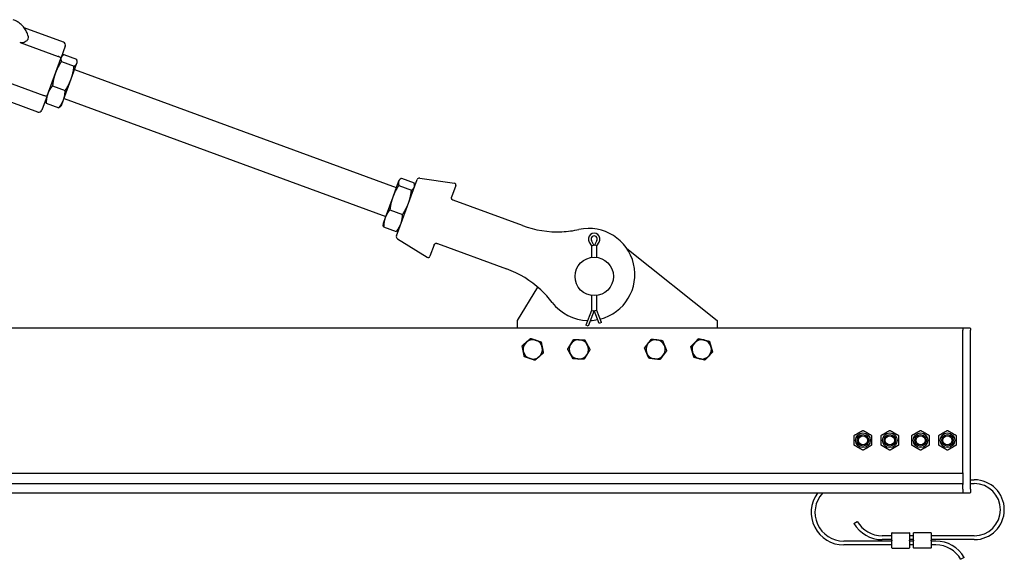
# Model space of a CAD drawing. Units: inches. Extents: x 89 to 323, y 9 to 265.
# Drawn here: x 226 to 258, y 190 to 207 of the extents above; entities that cross this region are included whole.
import ezdxf

# ---------------------------------------------------------------- set-up
doc = ezdxf.new("R2010")
doc.units = ezdxf.units.IN
doc.header["$LTSCALE"] = 12
doc.header["$MEASUREMENT"] = 0
doc.layers.add('Unified Visible', color=7, linetype='Continuous', lineweight=25)

msp = doc.modelspace()

# ---------------------------------------------------------------- linework, layer by layer
at = {"layer": 'Unified Visible'}
for p, q in [((227.612, 206.408), (226.336, 206.876)), ((226.204, 206.406), (227.445, 205.951)), ((227.672, 206.279), (227.526, 205.883)), ((227.079, 204.664), (227.526, 205.883)), ((227.548, 205.941), (227.572, 205.966)), ((227.63, 206.009), (228.042, 205.858)), ((227.546, 205.78), (227.958, 205.628)), ((227.864, 205.215), (228.051, 205.724)), ((227.975, 205.518), (238.449, 201.676)), ((228.051, 205.724), (228.061, 205.753)), ((228.061, 205.753), (228.058, 205.788)), ((227.616, 204.539), (227.864, 205.215)), ((225.735, 205.129), (226.976, 204.673)), ((227.256, 204.989), (227.668, 204.838)), ((226.779, 204.136), (225.459, 204.62)), ((227.079, 204.664), (226.907, 204.195)), ((227.031, 204.533), (227.034, 204.498)), ((227.544, 204.345), (227.616, 204.539)), ((227.631, 204.579), (238.104, 200.737)), ((227.05, 204.428), (227.462, 204.277)), ((227.544, 204.345), (227.52, 204.32)), ((238.617, 201.979), (239.029, 201.828)), ((239.211, 201.985), (240.339, 201.819)), ((238.524, 201.881), (238.336, 201.368)), ((238.454, 200.102), (239.126, 201.935)), ((238.535, 201.911), (238.524, 201.881)), ((238.532, 201.746), (238.944, 201.594)), ((238.535, 201.911), (238.561, 201.937)), ((239.048, 201.723), (239.045, 201.759)), ((240.386, 201.74), (240.249, 201.366)), ((238.336, 201.368), (238.088, 200.694)), ((240.305, 201.261), (240.296, 201.265)), ((242.556, 200.436), (240.305, 201.261)), ((238.088, 200.694), (238.018, 200.503)), ((238.241, 200.954), (238.653, 200.803)), ((238.018, 200.503), (238.021, 200.466)), ((238.037, 200.397), (238.449, 200.246)), ((238.532, 200.314), (238.506, 200.289)), ((238.486, 200.008), (239.454, 199.406)), ((239.678, 199.81), (239.541, 199.436)), ((239.779, 199.857), (239.789, 199.853)), ((239.789, 199.853), (242.039, 199.028)), ((244.73, 199.901), (244.804, 199.78)), ((244.892, 199.78), (244.801, 199.953)), ((244.804, 199.78), (244.865, 199.797)), ((244.804, 199.78), (244.804, 199.399)), ((244.982, 199.953), (244.892, 199.78)), ((244.98, 199.78), (244.918, 199.797)), ((244.98, 199.78), (245.054, 199.901)), ((244.98, 199.399), (244.98, 199.78)), ((245.955, 199.691), (248.892, 197.343)), ((242.392, 197.343), (243.06, 198.427)), ((244.804, 198.161), (244.804, 197.672)), ((244.98, 197.672), (244.98, 198.161)), ((244.804, 197.672), (244.619, 197.19)), ((244.892, 197.672), (244.696, 197.161)), ((244.804, 197.672), (244.865, 197.661)), ((245.053, 197.251), (244.892, 197.672)), ((244.98, 197.672), (244.918, 197.661)), ((245.13, 197.28), (244.98, 197.672)), ((242.392, 197.095), (242.392, 197.343)), ((244.677, 197.168), (244.619, 197.19)), ((244.696, 197.161), (244.677, 197.168)), ((245.072, 197.258), (245.053, 197.251)), ((245.13, 197.28), (245.072, 197.258)), ((248.892, 197.343), (248.892, 197.095)), ((256.892, 197.095), (192.142, 197.095)), ((256.892, 197.095), (256.892, 197.033)), ((256.892, 192.379), (256.892, 197.033)), ((257.126, 197.095), (256.907, 197.095)), ((257.142, 197.079), (257.142, 197.033)), ((257.142, 191.845), (257.142, 197.033)), ((256.892, 192.363), (195.954, 192.363)), ((256.892, 192.379), (256.892, 192.363)), ((256.892, 192.363), (256.892, 192.019)), ((256.892, 192.019), (195.939, 192.019)), ((256.892, 192.019), (256.892, 192.003)), ((257.142, 192.158), (257.267, 192.158)), ((257.142, 192.033), (257.267, 192.033)), ((256.892, 191.722), (195.642, 191.722)), ((256.892, 191.847), (256.892, 192.003)), ((256.892, 191.847), (256.892, 191.722)), ((257.126, 191.72), (256.907, 191.72)), ((257.142, 191.845), (257.142, 191.736)), ((253.347, 190.736), (253.455, 190.799)), ((254.579, 190.193), (254.579, 190.424)), ((254.587, 190.431), (255.15, 190.431)), ((255.157, 190.424), (255.157, 190.193)), ((255.282, 190.193), (255.282, 190.424)), ((255.853, 190.431), (255.29, 190.431)), ((255.86, 190.424), (255.86, 190.193)), ((254.579, 190.158), (253.017, 190.158)), ((254.579, 190.33), (254.267, 190.33)), ((254.579, 190.205), (254.267, 190.205)), ((254.579, 190.193), (254.579, 190.17)), ((254.579, 189.939), (254.579, 190.17)), ((255.282, 190.33), (255.157, 190.33)), ((255.282, 190.205), (255.157, 190.205)), ((255.157, 190.17), (255.157, 190.193)), ((255.157, 190.17), (255.157, 189.939)), ((255.282, 190.158), (255.157, 190.158)), ((255.282, 190.193), (255.282, 190.17)), ((255.282, 189.939), (255.282, 190.17)), ((257.267, 190.33), (255.86, 190.33)), ((257.267, 190.205), (255.86, 190.205)), ((255.86, 190.17), (255.86, 190.193)), ((255.86, 190.17), (255.86, 189.939)), ((256.017, 190.158), (255.86, 190.158)), ((254.579, 190.033), (253.017, 190.033)), ((254.587, 189.931), (255.15, 189.931)), ((255.282, 190.033), (255.157, 190.033)), ((255.853, 189.931), (255.29, 189.931)), ((256.017, 190.033), (255.86, 190.033)), ((256.937, 189.627), (256.829, 189.564))]:
    msp.add_line(p, q, dxfattribs=at)
for centre, radius in [((244.892, 198.78), 0.625), ((253.642, 193.441), 0.239), ((253.642, 193.441), 0.188), ((254.517, 193.441), 0.239), ((254.517, 193.441), 0.188), ((255.517, 193.441), 0.239), ((255.517, 193.441), 0.188), ((256.392, 193.441), 0.239), ((256.392, 193.441), 0.188), ((253.642, 193.441), 0.149), ((254.517, 193.441), 0.149), ((255.517, 193.441), 0.149), ((256.392, 193.441), 0.149)]:
    msp.add_circle(centre, radius, dxfattribs=at)
for centre, radius, start, end in [((227.578, 206.314), 0.1, 339.8551, 69.8551), ((226.813, 204.23), 0.1, 249.8551, 339.8551), ((239.2, 201.908), 0.0787, 81.6051, 159.8551), ((240.331, 201.761), 0.0591, 339.8551, 81.6051), ((243.692, 203.534), 3.3, 249.8551, 272.6236), ((238.528, 200.075), 0.0787, 159.8551, 238.1051), ((243.692, 203.534), 3.3, 272.6236, 282.3168), ((244.716, 198.844), 1.5, 284.3275, 102.3168), ((244.892, 200), 0.19, 328.4927, 211.5073), ((244.892, 200), 0.102, 332.378, 207.622), ((239.485, 199.456), 0.0591, 238.1051, 339.8551), ((240.903, 195.929), 3.3, 47.0866, 69.8551), ((240.903, 195.929), 3.3, 37.3934, 47.0866), ((244.716, 198.844), 1.5, 217.3934, 268.5573), ((244.716, 198.844), 1.5, 271.9246, 281.1556), ((256.907, 197.079), 0.0156, 90, 180), ((257.126, 197.079), 0.0156, 0, 90), ((242.892, 196.405), 0.315, 131.2668, 191.2668), ((242.892, 196.405), 0.315, 71.2668, 131.2668), ((242.892, 196.405), 0.315, 11.2668, 71.2668), ((244.392, 196.405), 0.315, 148.8488, 208.8488), ((244.392, 196.405), 0.315, 88.8488, 148.8488), ((244.392, 196.405), 0.315, 28.8488, 88.8488), ((244.392, 196.405), 0.315, 328.8488, 28.8488), ((246.892, 196.405), 0.315, 142.6296, 202.6296), ((246.892, 196.405), 0.315, 82.6296, 142.6296), ((246.892, 196.405), 0.315, 22.6296, 82.6296), ((246.892, 196.405), 0.315, 322.6296, 22.6296), ((248.392, 196.405), 0.315, 136.3998, 196.3998), ((248.392, 196.405), 0.315, 76.3998, 136.3998), ((248.392, 196.405), 0.315, 16.3998, 76.3998), ((242.892, 196.405), 0.315, 191.2668, 251.2668), ((242.892, 196.405), 0.315, 311.2668, 11.2668), ((244.392, 196.405), 0.315, 208.8488, 268.8488), ((244.392, 196.405), 0.315, 268.8488, 328.8488), ((246.892, 196.405), 0.315, 202.6296, 262.6296), ((246.892, 196.405), 0.315, 262.6296, 322.6296), ((248.392, 196.405), 0.315, 196.3998, 256.3998), ((248.392, 196.405), 0.315, 256.3998, 316.3998), ((248.392, 196.405), 0.315, 316.3998, 16.3998), ((242.892, 196.405), 0.315, 251.2668, 311.2668), ((257.267, 191.181), 0.976, 270, 90), ((257.267, 191.181), 0.851, 270, 90), ((253.017, 191.095), 1.062, 143.8767, 270), ((253.017, 191.095), 0.937, 138.0773, 270), ((256.907, 191.736), 0.0156, 180, 270), ((257.126, 191.736), 0.0156, 270, 0), ((254.267, 191.267), 1.062, 210, 270), ((254.267, 191.267), 0.937, 210, 270), ((254.587, 190.424), 0.00781, 90, 180), ((255.15, 190.424), 0.00781, 0, 90), ((255.29, 190.424), 0.00781, 90, 180), ((255.853, 190.424), 0.00781, 0, 90), ((256.017, 189.095), 1.062, 30, 90), ((254.587, 189.939), 0.00781, 180, 270), ((255.15, 189.939), 0.00781, 270, 0), ((255.29, 189.939), 0.00781, 180, 270), ((255.853, 189.939), 0.00781, 270, 0), ((256.017, 189.095), 0.937, 30, 90)]:
    msp.add_arc(centre, radius, start, end, dxfattribs=at)
for points, knots in [([(226.463, 206.609), (226.45, 206.658), (226.433, 206.705), (226.39, 206.796), (226.364, 206.839), (226.304, 206.92), (226.27, 206.957), (226.195, 207.025), (226.155, 207.055), (226.069, 207.107), (226.023, 207.129), (225.976, 207.146)], [3.7459276, 3.7459276, 3.7459276, 3.7459276, 3.9392199, 3.9392199, 4.1325121, 4.1325121, 4.3258044, 4.3258044, 4.5190967, 4.5190967, 4.712389, 4.712389, 4.712389, 4.712389]), ([(226.463, 206.609), (226.471, 206.579), (226.469, 206.548), (226.447, 206.49), (226.428, 206.464), (226.384, 206.426), (226.36, 206.413), (226.314, 206.397), (226.291, 206.393), (226.247, 206.394), (226.227, 206.398), (226.205, 206.406), (226.204, 206.406), (226.204, 206.406)], [3.135087, 3.135087, 3.135087, 3.135087, 3.495624, 3.495624, 3.831331, 3.831331, 4.113783, 4.113783, 4.331272, 4.331272, 4.525659, 4.525659, 4.533322, 4.533322, 4.533322, 4.533322]), ([(227.526, 205.883), (227.526, 205.883), (227.526, 205.883), (227.527, 205.886), (227.527, 205.888), (227.526, 205.894), (227.525, 205.897), (227.519, 205.906), (227.513, 205.913), (227.498, 205.925), (227.488, 205.931), (227.468, 205.942), (227.456, 205.947), (227.445, 205.951)], [-0.4094951, -0.4094951, -0.4094951, -0.4094951, -0.408742, -0.408742, -0.351303, -0.351303, -0.2941442, -0.2941442, -0.192322, -0.192322, -0.0950807, -0.0950807, 0, 0, 0, 0]), ([(227.079, 204.664), (227.079, 204.664), (227.079, 204.664), (227.078, 204.662), (227.077, 204.661), (227.073, 204.658), (227.07, 204.657), (227.06, 204.656), (227.052, 204.655), (227.033, 204.658), (227.022, 204.66), (226.999, 204.665), (226.988, 204.669), (226.976, 204.673)], [-0.0007544, -0.0007544, -0.0007544, -0.0007544, 0, 0, 0.0575374, 0.0575374, 0.1147941, 0.1147941, 0.2167906, 0.2167906, 0.3141985, 0.3141985, 0.4094421, 0.4094421, 0.4094421, 0.4094421]), ([(240.26, 201.291), (240.254, 201.3), (240.249, 201.309), (240.245, 201.326), (240.244, 201.334), (240.244, 201.347), (240.245, 201.352), (240.247, 201.36), (240.248, 201.363), (240.249, 201.366)], [0, 0, 0, 0, 0.1584638, 0.1584638, 0.3013043, 0.3013043, 0.3905797, 0.3905797, 0.4463768, 0.4463768, 0.4463768, 0.4463768]), ([(240.296, 201.265), (240.294, 201.266), (240.291, 201.267), (240.283, 201.271), (240.279, 201.273), (240.271, 201.279), (240.268, 201.282), (240.263, 201.287), (240.262, 201.289), (240.26, 201.291)], [0, 0, 0, 0, 0.1243188, 0.1243188, 0.2363808, 0.2363808, 0.3064196, 0.3064196, 0.3501938, 0.3501938, 0.3501938, 0.3501938]), ([(239.678, 199.81), (239.679, 199.813), (239.68, 199.816), (239.684, 199.823), (239.687, 199.827), (239.695, 199.838), (239.701, 199.843), (239.716, 199.853), (239.725, 199.857), (239.735, 199.86)], [-0.4460855, -0.4460855, -0.4460855, -0.4460855, -0.3903248, -0.3903248, -0.3011077, -0.3011077, -0.1583603, -0.1583603, 0, 0, 0, 0]), ([(239.735, 199.86), (239.737, 199.86), (239.74, 199.861), (239.747, 199.861), (239.751, 199.862), (239.761, 199.861), (239.766, 199.86), (239.775, 199.858), (239.777, 199.857), (239.779, 199.857)], [0, 0, 0, 0, 0.0437742, 0.0437742, 0.113813, 0.113813, 0.225875, 0.225875, 0.3501938, 0.3501938, 0.3501938, 0.3501938])]:
    msp.add_open_spline(points, degree=3, knots=knots, dxfattribs=at)
for points, weights in [([(227.537, 205.913), (227.518, 205.86), (227.546, 205.78)], [1, 1.0379548493, 1]), ([(227.63, 206.009), (227.557, 205.966), (227.537, 205.913)], [1, 1.0379548493, 1]), ([(228.051, 205.724), (228.07, 205.778), (228.042, 205.858)], [1, 1.0379548493, 1]), ([(227.546, 205.78), (227.417, 205.586), (227.35, 205.403)], [1, 1.0379548493, 1]), ([(227.864, 205.215), (227.931, 205.398), (227.958, 205.628)], [1, 1.0379548493, 1]), ([(227.958, 205.628), (228.031, 205.671), (228.051, 205.724)], [1, 1.0379548493, 1]), ([(227.35, 205.403), (227.283, 205.22), (227.256, 204.989)], [1, 1.0379548493, 1]), ([(227.668, 204.838), (227.796, 205.031), (227.864, 205.215)], [1, 1.0379548493, 1]), ([(227.256, 204.989), (227.15, 204.858), (227.102, 204.728)], [1, 1.0379548493, 1]), ([(227.616, 204.539), (227.664, 204.669), (227.668, 204.838)], [1, 1.0379548493, 1]), ([(227.102, 204.728), (227.055, 204.597), (227.05, 204.428)], [1, 1.0379548493, 1]), ([(227.462, 204.277), (227.568, 204.409), (227.616, 204.539)], [1, 1.0379548493, 1]), ([(227.05, 204.428), (227.037, 204.467), (227.034, 204.498)], [1, 1.01792489437, 1.01891904897]), ([(227.52, 204.32), (227.497, 204.298), (227.462, 204.277)], [1.01891904897, 1.01792489437, 1]), ([(238.617, 201.979), (238.544, 201.935), (238.524, 201.881)], [1, 1.0379548493, 1]), ([(238.532, 201.746), (238.403, 201.552), (238.336, 201.368)], [1, 1.0379548493, 1]), ([(238.524, 201.881), (238.504, 201.827), (238.532, 201.746)], [1, 1.0379548493, 1]), ([(238.944, 201.594), (239.017, 201.638), (239.037, 201.693)], [1, 1.0379548493, 1]), ([(239.037, 201.693), (239.057, 201.747), (239.029, 201.828)], [1, 1.0379548493, 1]), ([(238.336, 201.368), (238.268, 201.185), (238.241, 200.954)], [1, 1.0379548493, 1]), ([(238.849, 201.18), (238.917, 201.364), (238.944, 201.594)], [1, 1.0379548493, 1]), ([(238.653, 200.803), (238.782, 200.996), (238.849, 201.18)], [1, 1.0379548493, 1]), ([(238.088, 200.694), (238.041, 200.565), (238.037, 200.397)], [1, 1.0379548493, 1]), ([(238.241, 200.954), (238.136, 200.823), (238.088, 200.694)], [1, 1.0379548493, 1]), ([(238.602, 200.506), (238.649, 200.635), (238.653, 200.803)], [1, 1.0379548493, 1]), ([(238.037, 200.397), (238.024, 200.435), (238.021, 200.466)], [1, 1.01748378686, 1.01885986635]), ([(238.449, 200.246), (238.554, 200.376), (238.602, 200.506)], [1, 1.0379548493, 1]), ([(238.506, 200.289), (238.483, 200.266), (238.449, 200.246)], [1.01885986635, 1.01748378686, 1]), ([(242.547, 196.522), (242.621, 196.586), (242.684, 196.642)], [1, 1.0379548493, 1]), ([(242.583, 196.343), (242.566, 196.426), (242.547, 196.522)], [1, 1.0379548493, 1]), ([(242.684, 196.642), (242.747, 196.697), (242.821, 196.762)], [1, 1.0379548493, 1]), ([(242.821, 196.762), (242.913, 196.73), (242.993, 196.703)], [1, 1.0379548493, 1]), ([(242.993, 196.703), (243.073, 196.676), (243.165, 196.645)], [1, 1.0379548493, 1]), ([(243.165, 196.645), (243.184, 196.549), (243.201, 196.467)], [1, 1.0379548493, 1]), ([(244.028, 196.412), (244.079, 196.496), (244.122, 196.568)], [1, 1.0379548493, 1]), ([(244.122, 196.568), (244.166, 196.64), (244.216, 196.724)], [1, 1.0379548493, 1]), ([(244.216, 196.724), (244.314, 196.722), (244.398, 196.72)], [1, 1.0379548493, 1]), ([(244.398, 196.72), (244.482, 196.718), (244.58, 196.716)], [1, 1.0379548493, 1]), ([(244.58, 196.716), (244.627, 196.631), (244.668, 196.557)], [1, 1.0379548493, 1]), ([(244.668, 196.557), (244.708, 196.483), (244.755, 196.398)], [1, 1.0379548493, 1]), ([(246.531, 196.452), (246.59, 196.529), (246.641, 196.596)], [1, 1.0379548493, 1]), ([(246.641, 196.596), (246.693, 196.663), (246.752, 196.741)], [1, 1.0379548493, 1]), ([(246.752, 196.741), (246.848, 196.728), (246.932, 196.717)], [1, 1.0379548493, 1]), ([(246.932, 196.717), (247.016, 196.707), (247.112, 196.694)], [1, 1.0379548493, 1]), ([(247.112, 196.694), (247.15, 196.604), (247.182, 196.526)], [1, 1.0379548493, 1]), ([(247.182, 196.526), (247.215, 196.448), (247.252, 196.358)], [1, 1.0379548493, 1]), ([(248.038, 196.491), (248.105, 196.561), (248.164, 196.622)], [1, 1.0379548493, 1]), ([(248.164, 196.622), (248.222, 196.683), (248.289, 196.754)], [1, 1.0379548493, 1]), ([(248.289, 196.754), (248.384, 196.731), (248.466, 196.711)], [1, 1.0379548493, 1]), ([(248.466, 196.711), (248.548, 196.691), (248.643, 196.668)], [1, 1.0379548493, 1]), ([(248.643, 196.668), (248.67, 196.575), (248.694, 196.494)], [1, 1.0379548493, 1]), ([(242.618, 196.165), (242.599, 196.261), (242.583, 196.343)], [1, 1.0379548493, 1]), ([(243.236, 196.288), (243.163, 196.224), (243.099, 196.168)], [1, 1.0379548493, 1]), ([(243.201, 196.467), (243.217, 196.384), (243.236, 196.288)], [1, 1.0379548493, 1]), ([(244.116, 196.253), (244.075, 196.327), (244.028, 196.412)], [1, 1.0379548493, 1]), ([(244.204, 196.094), (244.157, 196.179), (244.116, 196.253)], [1, 1.0379548493, 1]), ([(244.661, 196.242), (244.618, 196.17), (244.567, 196.086)], [1, 1.0379548493, 1]), ([(244.755, 196.398), (244.705, 196.314), (244.661, 196.242)], [1, 1.0379548493, 1]), ([(246.601, 196.284), (246.569, 196.362), (246.531, 196.452)], [1, 1.0379548493, 1]), ([(246.671, 196.116), (246.633, 196.206), (246.601, 196.284)], [1, 1.0379548493, 1]), ([(247.142, 196.214), (247.091, 196.147), (247.032, 196.069)], [1, 1.0379548493, 1]), ([(247.252, 196.358), (247.193, 196.281), (247.142, 196.214)], [1, 1.0379548493, 1]), ([(248.09, 196.316), (248.066, 196.397), (248.038, 196.491)], [1, 1.0379548493, 1]), ([(248.141, 196.142), (248.113, 196.235), (248.09, 196.316)], [1, 1.0379548493, 1]), ([(248.62, 196.188), (248.562, 196.127), (248.494, 196.056)], [1, 1.0379548493, 1]), ([(248.745, 196.32), (248.678, 196.249), (248.62, 196.188)], [1, 1.0379548493, 1]), ([(248.694, 196.494), (248.718, 196.413), (248.745, 196.32)], [1, 1.0379548493, 1]), ([(242.791, 196.107), (242.711, 196.134), (242.618, 196.165)], [1, 1.0379548493, 1]), ([(242.963, 196.048), (242.871, 196.08), (242.791, 196.107)], [1, 1.0379548493, 1]), ([(243.099, 196.168), (243.036, 196.113), (242.963, 196.048)], [1, 1.0379548493, 1]), ([(244.385, 196.09), (244.301, 196.092), (244.204, 196.094)], [1, 1.0379548493, 1]), ([(244.567, 196.086), (244.47, 196.088), (244.385, 196.09)], [1, 1.0379548493, 1]), ([(246.851, 196.093), (246.768, 196.103), (246.671, 196.116)], [1, 1.0379548493, 1]), ([(247.032, 196.069), (246.935, 196.082), (246.851, 196.093)], [1, 1.0379548493, 1]), ([(248.318, 196.099), (248.236, 196.119), (248.141, 196.142)], [1, 1.0379548493, 1]), ([(248.494, 196.056), (248.4, 196.079), (248.318, 196.099)], [1, 1.0379548493, 1]), ([(253.36, 193.603), (253.501, 193.685), (253.642, 193.766)], [1, 1.15470053838, 1]), ([(253.642, 193.766), (253.782, 193.685), (253.923, 193.603)], [1, 1.15470053838, 1]), ([(254.235, 193.603), (254.376, 193.685), (254.517, 193.766)], [1, 1.15470053838, 1]), ([(254.517, 193.766), (254.657, 193.685), (254.798, 193.603)], [1, 1.15470053838, 1]), ([(255.235, 193.603), (255.376, 193.685), (255.517, 193.766)], [1, 1.15470053838, 1]), ([(255.517, 193.766), (255.657, 193.685), (255.798, 193.603)], [1, 1.15470053838, 1]), ([(256.11, 193.603), (256.251, 193.685), (256.392, 193.766)], [1, 1.15470053838, 1]), ([(256.392, 193.766), (256.532, 193.685), (256.673, 193.603)], [1, 1.15470053838, 1]), ([(253.36, 193.279), (253.36, 193.441), (253.36, 193.603)], [1, 1.15470053838, 1]), ([(253.923, 193.603), (253.923, 193.441), (253.923, 193.279)], [1, 1.15470053838, 1]), ([(254.235, 193.279), (254.235, 193.441), (254.235, 193.603)], [1, 1.15470053838, 1]), ([(254.798, 193.603), (254.798, 193.441), (254.798, 193.279)], [1, 1.15470053838, 1]), ([(255.235, 193.279), (255.235, 193.441), (255.235, 193.603)], [1, 1.15470053838, 1]), ([(255.798, 193.603), (255.798, 193.441), (255.798, 193.279)], [1, 1.15470053838, 1]), ([(256.11, 193.279), (256.11, 193.441), (256.11, 193.603)], [1, 1.15470053838, 1]), ([(256.673, 193.603), (256.673, 193.441), (256.673, 193.279)], [1, 1.15470053838, 1]), ([(253.642, 193.116), (253.501, 193.197), (253.36, 193.279)], [1, 1.15470053838, 1]), ([(253.923, 193.279), (253.782, 193.197), (253.642, 193.116)], [1, 1.15470053838, 1]), ([(254.517, 193.116), (254.376, 193.197), (254.235, 193.279)], [1, 1.15470053838, 1]), ([(254.798, 193.279), (254.657, 193.197), (254.517, 193.116)], [1, 1.15470053838, 1]), ([(255.517, 193.116), (255.376, 193.197), (255.235, 193.279)], [1, 1.15470053838, 1]), ([(255.798, 193.279), (255.657, 193.197), (255.517, 193.116)], [1, 1.15470053838, 1]), ([(256.392, 193.116), (256.251, 193.197), (256.11, 193.279)], [1, 1.15470053838, 1]), ([(256.673, 193.279), (256.532, 193.197), (256.392, 193.116)], [1, 1.15470053838, 1])]:
    msp.add_rational_spline(points, weights, degree=2, dxfattribs=at)

doc.saveas('drawing.dxf')
